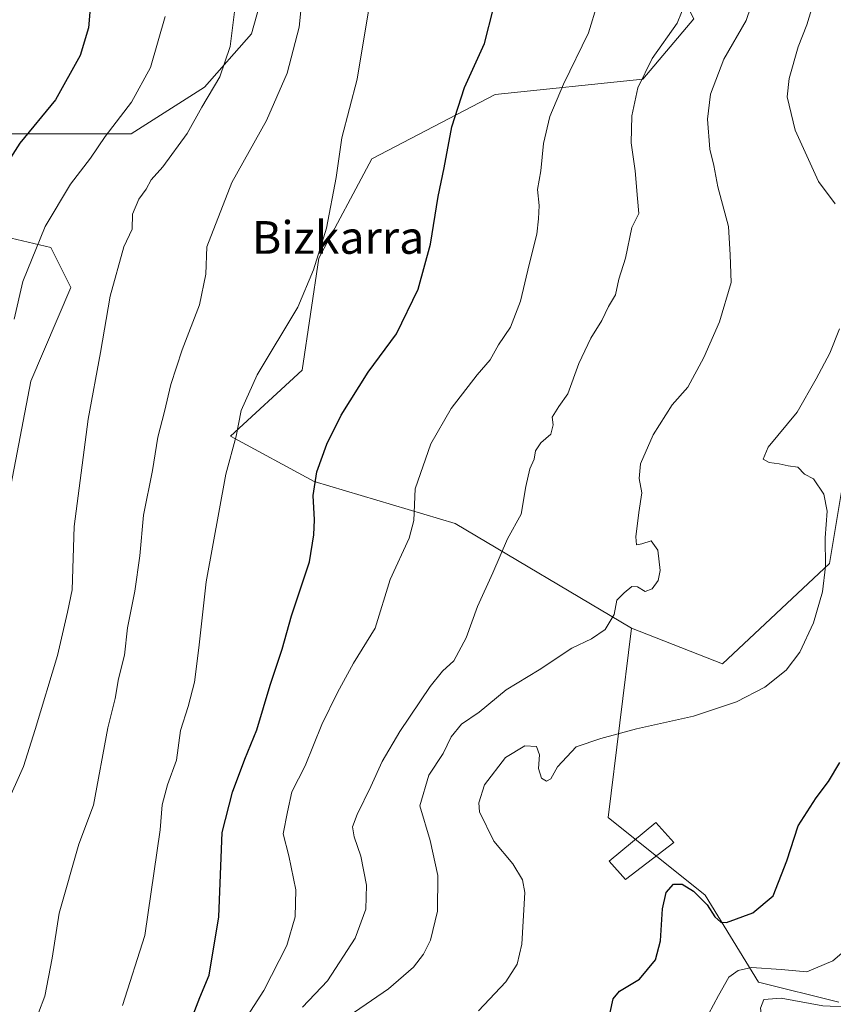
# Model space of a CAD drawing. Units: metres. Extents: x 620115 to 623541, y 4785016 to 4787390.
# Drawn here: x 622609 to 622808, y 4786711 to 4786952 of the extents above; entities that cross this region are included whole.
import ezdxf
from ezdxf.enums import TextEntityAlignment as Align

# ---------------------------------------------------------------- set-up
doc = ezdxf.new("R2010")
doc.units = ezdxf.units.M
doc.header["$MEASUREMENT"] = 0
for name, color, linetype, lineweight in [('Arbolado forestal CxS', 92, 'Continuous', 0), ('Curva de nivel maestra', 36, 'Continuous', 30), ('Curva de nivel normal', 36, 'Continuous', 0), ('Edificación ligera', 1, 'Continuous', 0), ('Edificación ligera Cxs', 1, 'Continuous', 0), ('Prado CxS', 92, 'Continuous', 0), ('Texto cartográfico', 19, 'Continuous', 0)]:
    doc.layers.add(name, color=color, linetype=linetype, lineweight=lineweight)
doc.styles.add('Arial', font='txt', dxfattribs={"height": 0.2})

# ---------------------------------------------------------------- blocks, each defined once
blk = doc.blocks.new('*U156')
at = {"layer": 'Arbolado forestal CxS', "color": 92, "linetype": 'Continuous', "lineweight": 0}
for points in [[(622570.8731, 4786667.2435, 445.2431), (622563.2851, 4786721.4741, 447.875), (622570.9501, 4786724.6851, 445.3895), (622587.3031, 4786759.0255, 444.1288), (622602.0197, 4786812.9901, 444.2997), (622611.8313, 4786863.6839, 443.1924), (622621.6421, 4786886.5781, 441.5565), (622616.7363, 4786896.3891, 443.2049), (622588.9369, 4786902.9299, 449.46), (622585.6659, 4786919.2833, 454.5381), (622588.0741, 4786921.0891, 454.0371), (622592.2075, 4786924.1895, 454.0162), (622606.9249, 4786924.1895, 449.4484), (622636.3601, 4786924.1899, 441.9557), (622654.3475, 4786935.6361, 439.108), (622665.7943, 4786948.7183, 437.9849), (622669.3271, 4786961.2509, 436.929)], [(622774.0545, 4786952.3719, 412.5463), (622761.5829, 4786937.5685, 413.8039), (622725.4669, 4786933.8129, 422.3904), (622695.2391, 4786918.0897, 427.8842), (622682.2753, 4786893.7551, 429.2761), (622678.2401, 4786866.3895, 426.3885), (622660.7123, 4786850.2353, 429.1378), (622681.1849, 4786839.1365, 424.3722), (622715.6281, 4786828.8441, 416.8483), (622758.7831, 4786803.2749, 408.7047), (622753.0905, 4786756.9037, 401.5783), (622776.7711, 4786737.8647, 400.0972), (622789.8529, 4786716.6057, 390.0422), (622809.4781, 4786711.7003, 388.2307)]]:
    blk.add_polyline3d(points, dxfattribs=at)
blk = doc.blocks.new('*U161')
at = {"layer": 'Prado CxS', "color": 92, "linetype": 'Continuous', "lineweight": 0}
blk.add_polyline3d([(622809.4781, 4786711.7003, 388.2307), (622789.8529, 4786716.6057, 390.0422), (622776.7711, 4786737.8647, 400.0972), (622753.0905, 4786756.9037, 401.5783), (622758.7831, 4786803.2749, 408.7047), (622781.0405, 4786794.5029, 405.9928), (622807.2047, 4786819.0333, 404.1865), (622810.4757, 4786838.6571, 403.7134)], dxfattribs=at)
blk = doc.blocks.new('*U180')
at = {"layer": 'Curva de nivel normal', "color": 36, "linetype": 'Continuous', "lineweight": 0}
blk.add_polyline3d([(622605.7, 4786759.65, 440), (622610.08, 4786769.36, 440), (622612.9, 4786778.45, 440), (622618.38, 4786796.58, 440), (622620.83, 4786807.14, 440), (622621.98, 4786812.62, 440), (622622.45, 4786828.08, 440), (622625.86, 4786854.39, 440), (622628.85, 4786870.74, 440), (622631.28, 4786884.51, 440), (622634.58, 4786896.56, 440), (622636.59, 4786900.9, 440), (622636.73, 4786904.57, 440), (622638.26, 4786908.24, 440), (622640.03, 4786910.66, 440), (622641.26, 4786912.95, 440), (622644.09, 4786916.12, 440), (622650.06, 4786924.29, 440), (622653.66, 4786930.71, 440), (622658.1, 4786938.16, 440), (622660.56, 4786945.57, 440), (622661.84, 4786955.4, 440)], dxfattribs=at)
blk = doc.blocks.new('*U187')
at = {"layer": 'Curva de nivel normal', "color": 36, "linetype": 'Continuous', "lineweight": 0}
blk.add_polyline3d([(622612.16, 4786705.03, 435), (622615.22, 4786713.21, 435), (622617.05, 4786722.46, 435), (622618.78, 4786733.47, 435), (622623.57, 4786750.38, 435), (622627.18, 4786759.91, 435), (622630.68, 4786778.86, 435), (622632.45, 4786786.03, 435), (622633.26, 4786790.87, 435), (622634.76, 4786796.64, 435), (622635.5, 4786803.29, 435), (622637.28, 4786812.26, 435), (622638.48, 4786820.91, 435), (622639.43, 4786830.9, 435), (622641.62, 4786841.85, 435), (622642.93, 4786849.95, 435), (622644.54, 4786856.26, 435), (622646.05, 4786862.84, 435), (622648.84, 4786871.36, 435), (622653.1, 4786882.4, 435), (622654.64, 4786889.86, 435), (622654.86, 4786896.57, 435), (622661, 4786912.35, 435), (622669.46, 4786927.48, 435), (622674.51, 4786939.06, 435), (622677.47, 4786950.32, 435), (622678.47, 4786960.06, 435)], dxfattribs=at)
blk = doc.blocks.new('*U189')
at = {"layer": 'Curva de nivel normal', "color": 36, "linetype": 'Continuous', "lineweight": 0}
blk.add_polyline3d([(622691.01, 4786709.25, 410), (622699.36, 4786714.96, 410), (622705.49, 4786720.27, 410), (622707.9, 4786723.41, 410), (622709.61, 4786726.9, 410), (622711.35, 4786733.96, 410), (622711.44, 4786742.72, 410), (622709.5, 4786751.25, 410), (622707.03, 4786759.78, 410), (622709.21, 4786767.29, 410), (622712.7, 4786772.58, 410), (622714.65, 4786776.61, 410), (622717.21, 4786779.72, 410), (622721.51, 4786782.66, 410), (622728.1, 4786788.13, 410), (622736.18, 4786793.03, 410), (622744.21, 4786798.36, 410), (622748.96, 4786800.64, 410), (622752.37, 4786802.9, 410), (622754.58, 4786806.58, 410), (622755.19, 4786810.12, 410), (622757, 4786811.92, 410), (622758.88, 4786813.45, 410), (622760.28, 4786813.36, 410), (622762.12, 4786812.19, 410), (622763.86, 4786812.84, 410), (622765.28, 4786814.87, 410), (622765.79, 4786817.39, 410), (622765.26, 4786822.31, 410), (622763.56, 4786824.59, 410), (622761.29, 4786823.84, 410), (622760.03, 4786823.63, 410), (622759.82, 4786825.62, 410), (622760.58, 4786831.56, 410), (622761.34, 4786836.4, 410), (622760.7, 4786839.88, 410), (622761, 4786843.48, 410), (622764.12, 4786850.57, 410), (622768.74, 4786857.9, 410), (622772.54, 4786862.24, 410), (622776.46, 4786869.48, 410), (622780.33, 4786878.2, 410), (622783.13, 4786887.81, 410), (622782.96, 4786894.57, 410), (622782.48, 4786901.57, 410), (622779.94, 4786911.26, 410), (622778.97, 4786916.45, 410), (622777.94, 4786920.46, 410), (622777.34, 4786927.81, 410), (622778.09, 4786933.94, 410), (622781.4, 4786942.49, 410), (622786.83, 4786951.96, 410), (622789.24, 4786958.98, 410)], dxfattribs=at)
blk = doc.blocks.new('*U205')
at = {"layer": 'Curva de nivel normal', "color": 36, "linetype": 'Continuous', "lineweight": 0}
blk.add_polyline3d([(622750.43, 4786956.15, 420), (622748.29, 4786948.94, 420), (622742.19, 4786936.38, 420), (622738.84, 4786928.5, 420), (622737.27, 4786921.83, 420), (622736.6, 4786915.14, 420), (622735.82, 4786910.57, 420), (622736.23, 4786906.7, 420), (622736.01, 4786903.44, 420), (622735.66, 4786899.7, 420), (622733.77, 4786892.24, 420), (622731.63, 4786883.24, 420), (622729.16, 4786876.9, 420), (622726.26, 4786872.57, 420), (622724.2, 4786868.9, 420), (622720.99, 4786865.24, 420), (622714.69, 4786857.02, 420), (622709.67, 4786848.36, 420), (622705.87, 4786837.35, 420), (622705.54, 4786829.62, 420), (622704.38, 4786825.26, 420), (622699.72, 4786815.13, 420), (622696.07, 4786803.22, 420), (622690.79, 4786794.69, 420), (622686.9, 4786787.51, 420), (622683.01, 4786779.7, 420), (622678.91, 4786769.53, 420), (622675.67, 4786763.2, 420), (622674.66, 4786758.3, 420), (622673.6, 4786752.88, 420), (622674.93, 4786747.48, 420), (622676.64, 4786739.22, 420), (622676.5, 4786732.58, 420), (622674.5, 4786725.58, 420), (622668.86, 4786714.52, 420), (622661.74, 4786703.52, 420)], dxfattribs=at)
blk = doc.blocks.new('*U206')
at = {"layer": 'Curva de nivel normal', "color": 36, "linetype": 'Continuous', "lineweight": 0}
for points in [[(622721.37, 4786709.62, 405), (622728.04, 4786716.67, 405), (622730.84, 4786720.98, 405), (622731.99, 4786725.89, 405), (622732.68, 4786738.54, 405), (622732.1, 4786741.62, 405), (622729.75, 4786745.54, 405), (622725.12, 4786751.07, 405), (622721.62, 4786758.25, 405), (622721.42, 4786760.49, 405), (622722.79, 4786764.91, 405), (622727.96, 4786771.62, 405), (622732.72, 4786774.43, 405), (622735.55, 4786774.29, 405), (622736.29, 4786772.25, 405), (622736.02, 4786768.86, 405), (622736.79, 4786766.55, 405), (622738.02, 4786765.8, 405), (622739.05, 4786766.36, 405), (622740.71, 4786769.26, 405), (622745.21, 4786774.23, 405), (622751.29, 4786776.2, 405), (622760.05, 4786778.62, 405), (622773.96, 4786781.69, 405), (622784.47, 4786785.2, 405), (622791.44, 4786788.79, 405), (622796.6, 4786792.97, 405), (622799.97, 4786797.34, 405), (622803.32, 4786804.58, 405), (622805.51, 4786812.14, 405), (622806.21, 4786818.29, 405), (622806.14, 4786825.36, 405), (622806.64, 4786831.91, 405), (622805.84, 4786836.05, 405), (622803.28, 4786839.76, 405), (622801.15, 4786840.96, 405), (622799.45, 4786842.66, 405), (622797.14, 4786842.93, 405), (622794.9, 4786843.45, 405), (622792.44, 4786843.81, 405), (622791.02, 4786844.56, 405), (622792.19, 4786847.5, 405), (622799.3, 4786856.14, 405), (622803.99, 4786864.24, 405), (622807.33, 4786870.57, 405), (622809.66, 4786876.52, 405)], [(622808.62, 4786907.08, 405), (622804.5, 4786912.57, 405), (622798.79, 4786925.16, 405), (622796.89, 4786933.3, 405), (622797.35, 4786937.77, 405), (622799.55, 4786945.55, 405), (622801.71, 4786950.9, 405), (622803.41, 4786956.57, 405)]]:
    blk.add_polyline3d(points, dxfattribs=at)
blk = doc.blocks.new('*U209')
at = {"layer": 'Curva de nivel normal', "color": 36, "linetype": 'Continuous', "lineweight": 0}
blk.add_polyline3d([(622695.59, 4786961.24, 430), (622691.66, 4786937.57, 430), (622687.93, 4786923.24, 430), (622686.52, 4786913.57, 430), (622684.18, 4786901.15, 430), (622680.98, 4786890.9, 430), (622677.13, 4786881.82, 430), (622667.17, 4786865.23, 430), (622663.29, 4786856.54, 430), (622662.08, 4786850.23, 430), (622659.54, 4786840.9, 430), (622654.72, 4786814.58, 430), (622652.97, 4786798.4, 430), (622651.85, 4786790.04, 430), (622650.35, 4786784.04, 430), (622648.48, 4786778.16, 430), (622647.46, 4786770.91, 430), (622645.26, 4786764.91, 430), (622644, 4786760, 430), (622643.5, 4786753.9, 430), (622639.72, 4786728.01, 430), (622634.23, 4786710.88, 430)], dxfattribs=at)
blk = doc.blocks.new('*U213')
at = {"layer": 'Curva de nivel normal', "color": 36, "linetype": 'Continuous', "lineweight": 0}
blk.add_polyline3d([(622812.49, 4786656.84, 390), (622804.07, 4786659.3, 390), (622791.94, 4786661.39, 390), (622782.97, 4786663.84, 390), (622776.31, 4786666.42, 390), (622767.61, 4786670.38, 390), (622760.54, 4786672.9, 390), (622758.49, 4786674.7, 390), (622760.55, 4786677.22, 390), (622768.04, 4786680.68, 390), (622772.71, 4786682.12, 390), (622775.17, 4786683.87, 390), (622777.66, 4786687.59, 390), (622779.95, 4786692.38, 390), (622783.78, 4786696.57, 390), (622788.32, 4786700.22, 390), (622790.2, 4786702.91, 390), (622790.84, 4786706.58, 390), (622790.34, 4786710.25, 390), (622791.15, 4786712.36, 390), (622795.42, 4786712.67, 390), (622805.56, 4786710.77, 390), (622812.67, 4786710.47, 390)], dxfattribs=at)
blk = doc.blocks.new('*U234')
at = {"layer": 'Curva de nivel normal', "color": 36, "linetype": 'Continuous', "lineweight": 0}
blk.add_polyline3d([(622777.65, 4786708.76, 395), (622780.11, 4786713.33, 395), (622782.56, 4786717.79, 395), (622784.86, 4786719.44, 395), (622788.18, 4786720.15, 395), (622795.37, 4786719.71, 395), (622801.71, 4786719.16, 395), (622808.04, 4786721.84, 395), (622811.37, 4786724.67, 395)], dxfattribs=at)
blk = doc.blocks.new('*U238')
at = {"layer": 'Curva de nivel normal', "color": 36, "linetype": 'Continuous', "lineweight": 0}
blk.add_polyline3d([(622678.27, 4786710.51, 415), (622684.44, 4786716.95, 415), (622691.21, 4786727.37, 415), (622693.76, 4786734.46, 415), (622693.97, 4786740.35, 415), (622692.53, 4786747.47, 415), (622690.94, 4786752.16, 415), (622690.57, 4786754.58, 415), (622691.65, 4786757.64, 415), (622695.05, 4786764.51, 415), (622697.78, 4786770.63, 415), (622702.13, 4786777.95, 415), (622709.56, 4786788.96, 415), (622712.51, 4786792.68, 415), (622715.33, 4786795.25, 415), (622718.33, 4786800.91, 415), (622721.12, 4786808.58, 415), (622724.88, 4786816.79, 415), (622728.46, 4786825.1, 415), (622731.79, 4786831.12, 415), (622732.95, 4786837.9, 415), (622733.89, 4786842.24, 415), (622734.94, 4786844.59, 415), (622735.32, 4786846.64, 415), (622736.57, 4786848.59, 415), (622739.08, 4786850.69, 415), (622739.59, 4786853.04, 415), (622739.38, 4786854.88, 415), (622741.01, 4786857.48, 415), (622743.18, 4786860.59, 415), (622745.88, 4786868.03, 415), (622748.8, 4786874.24, 415), (622751.5, 4786878.5, 415), (622753.18, 4786881.97, 415), (622754.85, 4786884.84, 415), (622755.72, 4786888.64, 415), (622757.31, 4786893.83, 415), (622758.9, 4786901.3, 415), (622760.62, 4786904.74, 415), (622760.23, 4786908.4, 415), (622759.67, 4786915.2, 415), (622758.72, 4786921.98, 415), (622758.85, 4786928.64, 415), (622760.3, 4786935.48, 415), (622763.87, 4786942.68, 415), (622769.92, 4786951.33, 415), (622772.05, 4786956.53, 415)], dxfattribs=at)
blk = doc.blocks.new('*U239')
at = {"layer": 'Curva de nivel maestra', "color": 36, "linetype": 'Continuous', "lineweight": 30}
blk.add_polyline3d([(622753.56, 4786709.21, 400), (622754.31, 4786712.51, 400), (622755.86, 4786714.38, 400), (622760.74, 4786717.3, 400), (622764.65, 4786722.1, 400), (622765.91, 4786726.75, 400), (622766.34, 4786734.53, 400), (622767.28, 4786738.52, 400), (622769.05, 4786740.59, 400), (622771.15, 4786740.57, 400), (622773.95, 4786738.86, 400), (622777.31, 4786735.51, 400), (622779.16, 4786732.61, 400), (622780.67, 4786731.31, 400), (622782.04, 4786731.21, 400), (622788.46, 4786733.53, 400), (622793.41, 4786737.74, 400), (622796.8, 4786746.31, 400), (622799.6, 4786754.83, 400), (622803.95, 4786761.75, 400), (622807, 4786765.67, 400), (622809.75, 4786770.35, 400)], dxfattribs=at)
blk = doc.blocks.new('*U247')
at = {"layer": 'Curva de nivel maestra', "color": 36, "linetype": 'Continuous', "lineweight": 30}
blk.add_polyline3d([(622651.53, 4786708.64, 425), (622653.19, 4786712.81, 425), (622655.43, 4786718.3, 425), (622657.85, 4786732.58, 425), (622658.61, 4786753.25, 425), (622661.15, 4786763.12, 425), (622664.21, 4786771.14, 425), (622667.15, 4786778.33, 425), (622670.41, 4786789.25, 425), (622673.29, 4786798.1, 425), (622675.62, 4786806.23, 425), (622679.98, 4786819.49, 425), (622681.04, 4786826.07, 425), (622681.25, 4786829.78, 425), (622680.88, 4786835.74, 425), (622681.82, 4786841.49, 425), (622684.24, 4786848.28, 425), (622687.79, 4786855.4, 425), (622694.36, 4786865.86, 425), (622701.26, 4786875.24, 425), (622706.58, 4786886.24, 425), (622709.6, 4786897.24, 425), (622711.46, 4786908.9, 425), (622712.93, 4786915.9, 425), (622714.82, 4786925.96, 425), (622717.96, 4786935.55, 425), (622722.79, 4786946.32, 425), (622725.06, 4786954.96, 425)], dxfattribs=at)

msp = doc.modelspace()

# ---------------------------------------------------------------- linework, layer by layer
at = {"layer": 'Arbolado forestal CxS', "color": 92, "linetype": 'Continuous', "lineweight": 0}
for points in [[(622817.39, 4787081.83, 363.77), (622798.16, 4787059.17, 379.83), (622783.05, 4787044.06, 391.28), (622766.32, 4787039.8, 398.65), (622728.71, 4787077.41, 396.6), (622668.36, 4787162.86, 385), (622656, 4787166.98, 386), (622643.64, 4787122.35, 405.91), (622670.06, 4787074.51, 414.36), (622697.19, 4787042.56, 414.62), (622725.57, 4787011.91, 415.89), (622761.63, 4786976.93, 415.68), (622774.05, 4786952.37, 412.55), (622761.58, 4786937.57, 413.8), (622725.47, 4786933.81, 422.39), (622695.24, 4786918.09, 427.88), (622682.28, 4786893.76, 429.28), (622678.24, 4786866.39, 426.39), (622660.71, 4786850.24, 429.14), (622681.18, 4786839.14, 424.37), (622715.63, 4786828.84, 416.85), (622758.78, 4786803.27, 408.7)], [(622817.39, 4787081.83, 363.77), (622798.16, 4787059.17, 379.83), (622783.05, 4787044.06, 391.28), (622766.32, 4787039.8, 398.65), (622728.71, 4787077.41, 396.6), (622668.36, 4787162.86, 385), (622656, 4787166.98, 386), (622643.64, 4787122.35, 405.91), (622670.06, 4787074.51, 414.36), (622697.19, 4787042.56, 414.62), (622725.57, 4787011.91, 415.89), (622761.63, 4786976.93, 415.68), (622774.05, 4786952.37, 412.55), (622761.58, 4786937.57, 413.8), (622725.47, 4786933.81, 422.39), (622695.24, 4786918.09, 427.88), (622682.28, 4786893.76, 429.28), (622678.24, 4786866.39, 426.39), (622660.71, 4786850.24, 429.14), (622681.18, 4786839.14, 424.37), (622715.63, 4786828.84, 416.85), (622758.78, 4786803.27, 408.7)], [(622563.29, 4786721.47, 447.87), (622570.95, 4786724.69, 445.39), (622587.3, 4786759.03, 444.13), (622602.02, 4786812.99, 444.3), (622611.83, 4786863.68, 443.19), (622621.64, 4786886.58, 441.56), (622616.74, 4786896.39, 443.2), (622588.94, 4786902.93, 449.46), (622585.67, 4786919.28, 454.54), (622588.07, 4786921.09, 454.04), (622592.21, 4786924.19, 454.02), (622606.92, 4786924.19, 449.45), (622636.36, 4786924.19, 441.96), (622654.35, 4786935.64, 439.11), (622665.79, 4786948.72, 437.98), (622669.33, 4786961.25, 436.93)], [(622810.48, 4786838.66, 403.71), (622807.2, 4786819.03, 404.19), (622781.04, 4786794.5, 405.99), (622781.04, 4786794.5, 405.99), (622758.78, 4786803.27, 408.7), (622715.63, 4786828.84, 416.85), (622681.18, 4786839.14, 424.37), (622660.71, 4786850.24, 429.14), (622678.24, 4786866.39, 426.39), (622682.28, 4786893.76, 429.28), (622695.24, 4786918.09, 427.88), (622725.47, 4786933.81, 422.39), (622761.58, 4786937.57, 413.8), (622774.05, 4786952.37, 412.55)], [(622758.78, 4786803.27, 408.7), (622781.04, 4786794.5, 405.99), (622807.2, 4786819.03, 404.19), (622810.48, 4786838.66, 403.71)], [(622809.48, 4786711.7, 388.23), (622789.85, 4786716.61, 390.04), (622776.77, 4786737.86, 400.1), (622753.09, 4786756.9, 401.58), (622758.78, 4786803.27, 408.7)]]:
    msp.add_polyline3d(points, dxfattribs=at)
at = {"layer": 'Curva de nivel maestra', "color": 36, "linetype": 'Continuous', "lineweight": 30}
msp.add_polyline3d([(622626.62, 4786957.88, 450), (622625.91, 4786950.17, 450), (622623.87, 4786943.4, 450), (622617.83, 4786932.57, 450), (622609.13, 4786921.9, 450), (622605.31, 4786915.9, 450), (622599.82, 4786909.55, 450), (622595.1, 4786906.16, 450), (622590.66, 4786901.22, 450), (622582.79, 4786882.57, 450), (622581.68, 4786868.78, 450), (622580.92, 4786840.27, 450), (622579.67, 4786819.71, 450), (622576.01, 4786797.19, 450), (622572.2, 4786770.56, 450), (622570.54, 4786755.66, 450), (622567.28, 4786740.91, 450), (622563.18, 4786726.96, 450), (622561.24, 4786715.76, 450), (622559.7, 4786709.29, 450)], dxfattribs=at)
at = {"layer": 'Curva de nivel normal', "color": 36, "linetype": 'Continuous', "lineweight": 0}
msp.add_polyline3d([(622644.67, 4786952.95, 445), (622641.12, 4786940.42, 445), (622636.44, 4786931.95, 445), (622630.04, 4786923.57, 445), (622626.41, 4786918.24, 445), (622621.5, 4786911.9, 445), (622615.38, 4786901.53, 445), (622609.9, 4786888.08, 445), (622607.77, 4786878.86, 445)], dxfattribs=at)
at = {"layer": 'Edificación ligera', "color": 1, "linetype": 'Continuous', "lineweight": 0}
msp.add_polyline3d([(622769.11, 4786750.81, 401.5), (622757.35, 4786741.69, 402.76), (622753.35, 4786746.19, 402.71), (622764.78, 4786755.65, 401.67), (622769.11, 4786750.81, 401.5)], dxfattribs=at)
at = {"layer": 'Edificación ligera Cxs', "color": 1, "linetype": 'Continuous', "lineweight": 0}
msp.add_polyline3d([(622769.11, 4786750.81, 401.5), (622757.35, 4786741.69, 402.76), (622753.35, 4786746.19, 402.71), (622764.78, 4786755.65, 401.67), (622769.11, 4786750.81, 401.5)], close=True, dxfattribs=at)
at = {"layer": 'Prado CxS', "color": 92, "linetype": 'Continuous', "lineweight": 0}
for points in [[(622563.29, 4786721.47, 447.87), (622570.95, 4786724.69, 445.39), (622587.3, 4786759.03, 444.13), (622602.02, 4786812.99, 444.3), (622611.83, 4786863.68, 443.19), (622621.64, 4786886.58, 441.56), (622616.74, 4786896.39, 443.2), (622588.94, 4786902.93, 449.46), (622585.67, 4786919.28, 454.54), (622588.07, 4786921.09, 454.04), (622592.21, 4786924.19, 454.02), (622606.92, 4786924.19, 449.45), (622636.36, 4786924.19, 441.96), (622654.35, 4786935.64, 439.11), (622665.79, 4786948.72, 437.98), (622669.33, 4786961.25, 436.93)], [(622669.33, 4786961.25, 436.93), (622665.79, 4786948.72, 437.98), (622654.35, 4786935.64, 439.11), (622636.36, 4786924.19, 441.96), (622606.92, 4786924.19, 449.45)], [(622588.94, 4786902.93, 449.46), (622616.74, 4786896.39, 443.2), (622621.64, 4786886.58, 441.56), (622611.83, 4786863.68, 443.19), (622602.02, 4786812.99, 444.3)], [(622758.78, 4786803.27, 408.7), (622781.04, 4786794.5, 405.99), (622807.2, 4786819.03, 404.19), (622810.48, 4786838.66, 403.71)], [(622809.48, 4786711.7, 388.23), (622789.85, 4786716.61, 390.04), (622776.77, 4786737.86, 400.1), (622753.09, 4786756.9, 401.58), (622758.78, 4786803.27, 408.7)]]:
    msp.add_polyline3d(points, dxfattribs=at)

# ---------------------------------------------------------------- block references
at = {"layer": 'Arbolado forestal CxS', "color": 92, "linetype": 'Continuous', "lineweight": 0}
msp.add_blockref('*U156', (0, 0), dxfattribs=at)
at = {"layer": 'Curva de nivel maestra', "color": 36, "linetype": 'Continuous', "lineweight": 30}
for name in ['*U247', '*U239']:
    msp.add_blockref(name, (0, 0), dxfattribs=at)
at = {"layer": 'Curva de nivel normal', "color": 36, "linetype": 'Continuous', "lineweight": 0}
for name in ['*U238', '*U189', '*U206', '*U205', '*U180', '*U187', '*U209', '*U234', '*U213']:
    msp.add_blockref(name, (0, 0), dxfattribs=at)
at = {"layer": 'Prado CxS', "color": 92, "linetype": 'Continuous', "lineweight": 0}
msp.add_blockref('*U161', (0, 0), dxfattribs=at)

# ---------------------------------------------------------------- texts
at = {"layer": 'Texto cartográfico', "color": 19, "linetype": 'Continuous', "lineweight": 0, "style": 'Arial'}
msp.add_text('Bizkarra', height=8, dxfattribs=at).set_placement((622687.01, 4786898.86), align=Align.MIDDLE_CENTER)

doc.saveas('drawing.dxf')
